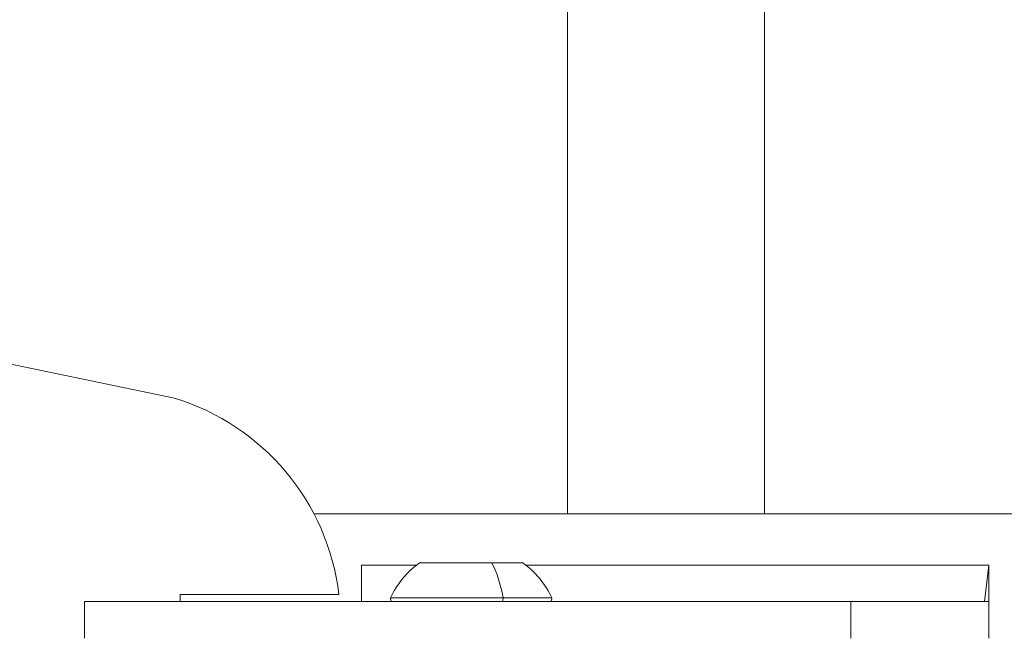
# Model space of a CAD drawing. Units: millimetres. Extents: x 693 to 8889, y -903 to 1163.
# Drawn here: x 1373 to 1507, y 9 to 94 of the extents above; entities that cross this region are included whole.
import ezdxf

# ---------------------------------------------------------------- set-up
doc = ezdxf.new("R2010")
doc.units = ezdxf.units.MM
doc.styles.get("Standard").update_dxf_attribs({"font": 'arial.ttf'})
doc.dimstyles.get("Standard").update_dxf_attribs({"dimtxt": 0.18, "dimasz": 0.18, "dimexe": 0.18, "dimexo": 0.0625, "dimgap": 0.09, "dimtad": 0, "dimtih": 1, "dimtoh": 1, "dimdec": 4, "dimzin": 0, "dimdsep": 46, "dimtxsty": 'Standard', "dimcen": 0.09, "dimadec": 0, "dimazin": 0, "dimtfac": 1, "dimtdec": 4, "dimtofl": 0, "dimtmove": 0, "dimatfit": 3, "dimfxl": 1, "dimtolj": 1, "dimtzin": 0, "dimarcsym": 0})

# ---------------------------------------------------------------- blocks, each defined once
blk = doc.blocks.new('A$C01ac3710')
at = {"color": 0, "linetype": 'Continuous', "lineweight": 0}
for p, q in [((-394.09, -1.61), (-394.09, -91.71)), ((-420.99, -16.81), (-420.99, -91.71)), ((-530.15, -64.38), (-474.63, -75.95)), ((-328.63, -91.71), (-455.62, -91.71)), ((-449.09, -98.71), (-449.09, -103.71)), ((-441.58, -98.71), (-449.09, -98.71)), ((-441.14, -98.39), (-431.37, -98.39)), ((-431.37, -98.39), (-427.14, -98.39)), ((-363.48, -98.71), (-426.71, -98.71)), ((-363.48, -98.71), (-364.09, -103.71)), ((-473.88, -103.71), (-473.88, -102.71)), ((-473.88, -102.71), (-452.19, -102.71)), ((-445.14, -103.19), (-429.79, -103.19)), ((-429.79, -103.19), (-423.14, -103.19)), ((-486.93, -103.71), (-382.32, -103.71)), ((-486.93, -108.71), (-486.93, -103.71)), ((-382.32, -103.71), (-364.07, -103.71)), ((-382.32, -108.71), (-382.32, -103.71)), ((-364.04, -103.71), (-363.54, -103.71)), ((-363.5, -103.71), (-363.48, -103.71)), ((-363.48, -108.71), (-363.48, -103.71))]:
    blk.add_line(p, q, dxfattribs=at)
for centre, radius, start, end in [((-483.96, -106.56), 32, 6.9101, 73.0413), ((-434.24, -108.2), 12, 125.1041, 155.2848), ((-434.05, -108.2), 12, 24.7152, 54.8959), ((-443.94, -103.19), 1.2, 180, 205.8722), ((-424.34, -103.19), 1.2, 334.1278, 360)]:
    blk.add_arc(centre, radius, start, end, dxfattribs=at)
for centre, major_axis, start_param, end_param in [((-434.1, -108.2), (0, 12), -1.139434, -0.612682), ((-430.26, -103.19), (0, 1.2), -2.022352, -1.570796)]:
    blk.add_ellipse(centre, major_axis=major_axis, ratio=0.396228, start_param=start_param, end_param=end_param, dxfattribs=at)
for points, knots in [([(-363.48, -98.71), (-363.48, -99), (-363.48, -101.04), (-363.48, -101.29), (-363.48, -102.22), (-363.48, -102.88), (-363.48, -103.29), (-363.48, -103.71)], [0.000001, 0.000001, 0.000001, 0.000001, 0.142541, 0.142541, 0.2138119, 0.2138119, 0.3388114, 0.3388114, 0.3388114, 0.3388114]), ([(-363.63, -103.71), (-363.68, -103.71), (-363.73, -103.71), (-363.88, -103.71), (-363.97, -103.71), (-364.07, -103.71)], [0.0187156, 0.0187156, 0.0187156, 0.0187156, 0.1448036, 0.1448036, 0.3779843, 0.3779843, 0.3779843, 0.3779843])]:
    blk.add_open_spline(points, degree=3, knots=knots, dxfattribs=at)
blk.add_open_spline([(-363.48, -103.71), (-363.5, -103.71), (-363.52, -103.71), (-363.54, -103.71)], degree=3, dxfattribs=at)
blk = doc.blocks.new('*D59')
at = {"color": 0, "lineweight": -2, "transparency": 16777216}
for p, q in [((970.21, 897.68), (970.21, 937.86)), ((1070.21, 937.68), (2668.39, 937.68)), ((2768.39, 897.68), (2768.39, 937.86))]:
    blk.add_line(p, q, dxfattribs=at)
at = {"color": 0, "transparency": 16777216}
for points in [[(1070.21, 954.35), (1070.21, 921.01), (970.21, 937.68)], [(2668.39, 954.35), (2668.39, 921.01), (2768.39, 937.68)]]:
    blk.add_solid(points, dxfattribs=at)
at = {"layer": 'Defpoints', "color": 0, "transparency": 16777216}
for p in [(2768.39, 937.68), (970.21, -3.64), (2768.39, -3.64)]:
    blk.add_point(p, dxfattribs=at)
at = {"color": 0, "lineweight": 13, "transparency": 16777216, "insert": (1869.3, 1064.27), "char_height": 150, "attachment_point": 5}
blk.add_mtext('\\A1;180', dxfattribs=at)
blk = doc.blocks.new('*D60')
at = {"color": 0, "lineweight": -2, "transparency": 16777216}
for p, q in [((958.46, 895.45), (918.28, 895.45)), ((918.46, 795.45), (918.46, -802.73)), ((958.46, -902.73), (918.28, -902.73))]:
    blk.add_line(p, q, dxfattribs=at)
at = {"color": 0, "transparency": 16777216}
for points in [[(901.8, 795.45), (935.13, 795.45), (918.46, 895.45)], [(901.8, -802.73), (935.13, -802.73), (918.46, -902.73)]]:
    blk.add_solid(points, dxfattribs=at)
at = {"layer": 'Defpoints', "color": 0, "transparency": 16777216}
for p in [(1869.3, 895.45), (918.46, -902.73), (1869.3, -902.73)]:
    blk.add_point(p, dxfattribs=at)
at = {"color": 0, "lineweight": 13, "transparency": 16777216, "insert": (791.88, -3.64), "char_height": 150, "attachment_point": 5, "rotation": 90}
blk.add_mtext('\\A1;180', dxfattribs=at)

msp = doc.modelspace()

# ---------------------------------------------------------------- block references
at = {"lineweight": 13}
msp.add_blockref('A$C01ac3710', (1868.77669, 118.07159), dxfattribs=at)

# ---------------------------------------------------------------- dimensions: what is measured, and where the dimension line sits
dim = msp.add_linear_dim(base=(2768.38797, 937.67961), p1=(970.2127, -3.63788), p2=(2768.38797, -3.63788), text='180', dimstyle='Standard', override={"dimtxt": 150, "dimasz": 100, "dimgap": 50, "dimtad": 3, "dimtih": 0, "dimtoh": 0, "dimfxl": 40, "dimfxlon": 1}, dxfattribs=at)
dim.commit()
dim.dimension.update_dxf_attribs({"geometry": '*D59', "text_midpoint": (1869.30033, 1064.26556)})
dim = msp.add_linear_dim(base=(918.46469, -902.72552), p1=(1869.30033, 895.44975), p2=(1869.30033, -902.72552), angle=90, text='180', dimstyle='Standard', override={"dimtxt": 150, "dimasz": 100, "dimgap": 50, "dimtad": 3, "dimtih": 0, "dimtoh": 0, "dimfxl": 40, "dimfxlon": 1}, dxfattribs=at)
dim.commit()
dim.dimension.update_dxf_attribs({"geometry": '*D60', "text_midpoint": (791.87874, -3.63788)})

doc.saveas('drawing.dxf')
